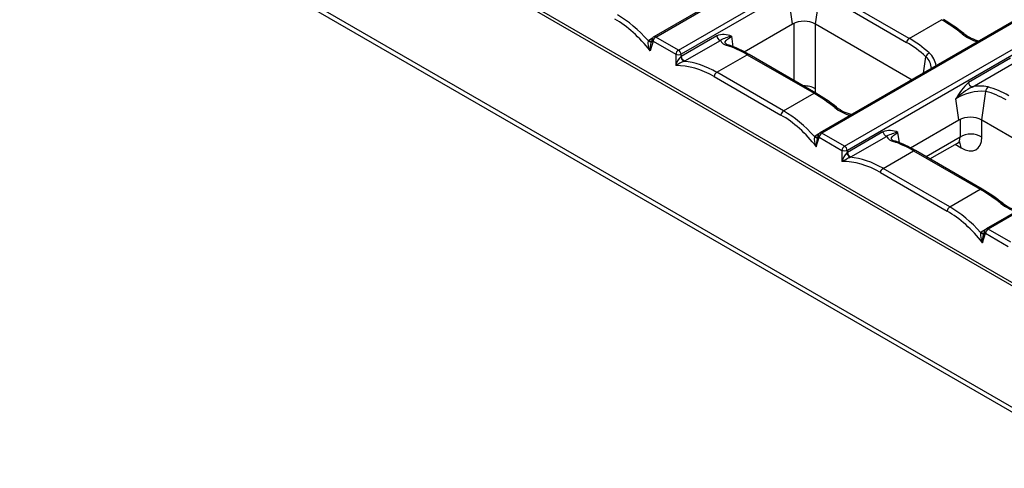
# Model space of a CAD drawing. Units: millimetres. Extents: x 28 to 1652, y 28 to 1160.
# Drawn here: x 1061 to 1188, y 765 to 823 of the extents above; entities that cross this region are included whole.
import ezdxf

# ---------------------------------------------------------------- set-up
doc = ezdxf.new("R2010")
doc.units = ezdxf.units.MM
doc.header["$LTSCALE"] = 4
doc.layers.add('HAURATON_PRODUCT_CONTOUR', color=7, linetype='Continuous', lineweight=25)

msp = doc.modelspace()

# ---------------------------------------------------------------- linework, layer by layer
at = {"layer": 'HAURATON_PRODUCT_CONTOUR'}
for p, q in [((1514.84, 1010.64), (1164.54, 808.41)), ((1515.09, 1010.61), (1164.79, 808.39)), ((1167.73, 806.69), (1518.03, 1008.91)), ((1518.38, 1008.38), (1168.08, 806.15)), ((1536.37, 998.21), (1186.07, 795.98)), ((1536.62, 998.18), (1186.32, 795.96)), ((1308.37, 916.3), (1143.01, 820.84)), ((1143.26, 820.82), (1308.62, 916.28)), ((1146.2, 819.12), (1311.56, 914.58)), ((1311.91, 914.04), (1146.55, 818.58)), ((1226.73, 767.48), (1060.88, 863.23)), ((1061.05, 862.72), (1226.9, 766.98)), ((1201.61, 765.82), (1087.86, 831.49)), ((1088.27, 830.66), (1202.02, 764.99)), ((1160.98, 822.51), (1160.59, 825.23)), ((1163.97, 822.51), (1164.49, 826.21)), ((1167.1, 825.11), (1175.75, 820.12)), ((1176.09, 820.65), (1167.44, 825.65)), ((1161.14, 822.59), (1161.14, 815.22)), ((1176.09, 820.65), (1180.27, 823.06)), ((1154.73, 818.9), (1160.98, 822.51)), ((1163.96, 814.11), (1163.96, 822.51)), ((1163.97, 822.51), (1176.46, 815.3)), ((1142.27, 820.36), (1142.36, 820.42)), ((1142.36, 820.42), (1142.85, 820.7)), ((1142.91, 820.28), (1142.53, 819.04)), ((1142.78, 820.56), (1142.65, 820.13)), ((1142.66, 820.14), (1142.65, 820.12)), ((1142.91, 820.28), (1145.85, 818.58)), ((1146.2, 819.12), (1143.26, 820.82)), ((1151.16, 820.98), (1146.55, 818.31)), ((1147.02, 817.73), (1151.64, 820.39)), ((1153.29, 819.57), (1153.1, 820.91)), ((1145.85, 818.58), (1145.85, 817.12)), ((1146.55, 818.31), (1146.5, 818.28)), ((1146.55, 818.31), (1146.55, 818.58)), ((1146.92, 817.68), (1147.02, 817.73)), ((1151.17, 816.25), (1155.11, 818.53)), ((1155.11, 818.53), (1163.76, 813.54)), ((1164.01, 813.56), (1155.36, 818.55)), ((1177.95, 816.16), (1178.25, 818.27)), ((1189.2, 818.08), (1183.75, 814.93)), ((1184.23, 814.35), (1189.67, 817.49)), ((1159.82, 811.26), (1151.17, 816.25)), ((1150.82, 815.71), (1159.47, 810.72)), ((1185.5, 810.08), (1186.02, 813.78)), ((1159.82, 811.26), (1163.76, 813.54)), ((1182.51, 810.08), (1182.13, 812.8)), ((1176.26, 806.47), (1182.51, 810.08)), ((1182.67, 810.16), (1182.67, 807.87)), ((1185.49, 807.87), (1185.49, 810.08)), ((1185.5, 810.08), (1197.99, 802.87)), ((1172.69, 808.55), (1168.08, 805.88)), ((1163.9, 807.99), (1163.81, 807.93)), ((1164.38, 808.27), (1163.9, 807.99)), ((1164.06, 806.61), (1164.44, 807.85)), ((1164.31, 808.13), (1164.18, 807.7)), ((1164.18, 807.7), (1164.19, 807.71)), ((1164.44, 807.85), (1167.38, 806.15)), ((1167.73, 806.69), (1164.79, 808.39)), ((1168.55, 805.3), (1173.17, 807.96)), ((1174.82, 807.14), (1174.63, 808.48)), ((1182.67, 807.87), (1178.27, 805.33)), ((1167.38, 806.15), (1167.38, 804.69)), ((1168.08, 805.88), (1168.08, 806.15)), ((1172.7, 803.82), (1176.64, 806.1)), ((1176.64, 806.1), (1185.29, 801.11)), ((1185.54, 801.13), (1176.89, 806.12)), ((1178.78, 805.04), (1182.35, 807.1)), ((1182.05, 806.93), (1182.81, 806.49)), ((1168.08, 805.88), (1168.03, 805.85)), ((1168.45, 805.25), (1168.55, 805.3)), ((1181.35, 798.83), (1172.7, 803.82)), ((1172.35, 803.28), (1181, 798.29)), ((1181.35, 798.83), (1185.29, 801.11)), ((1185.91, 795.84), (1185.43, 795.56)), ((1189.26, 794.26), (1186.32, 795.96)), ((1185.43, 795.56), (1185.34, 795.5)), ((1185.59, 794.18), (1185.97, 795.42)), ((1185.84, 795.7), (1185.71, 795.27)), ((1185.71, 795.27), (1185.72, 795.28)), ((1185.97, 795.42), (1188.91, 793.72))]:
    msp.add_line(p, q, dxfattribs=at)
at = {"layer": 'HAURATON_PRODUCT_CONTOUR', "flags": 128}
for points in [[(1182.95, 821.22), (1183.01, 821.25), (1183.06, 821.27), (1183.11, 821.28), (1183.15, 821.28), (1183.18, 821.26), (1183.18, 821.26)], [(1152.26, 820.03), (1152.25, 820.04), (1152.27, 820.19), (1152.37, 820.36), (1152.55, 820.54), (1152.81, 820.73), (1153.1, 820.91)], [(1166.45, 811.69), (1166.51, 811.73), (1166.56, 811.75), (1166.61, 811.76), (1166.65, 811.75), (1166.68, 811.73), (1166.68, 811.73)], [(1173.79, 807.6), (1173.78, 807.61), (1173.8, 807.76), (1173.91, 807.93), (1174.08, 808.11), (1174.34, 808.3), (1174.63, 808.48)], [(1187.98, 799.26), (1188.04, 799.3), (1188.09, 799.32), (1188.14, 799.33), (1188.18, 799.32), (1188.21, 799.3), (1188.21, 799.3)]]:
    msp.add_lwpolyline(points, dxfattribs=at)
at = {"layer": 'HAURATON_PRODUCT_CONTOUR'}
for centre, radius, start, end in [((1162.47, 819.63), 3.24, 62.4576, 117.5424), ((1169.45, 804.08), 21.99, 51.3792, 59.7977), ((1186.28, 825.21), 5.02, 231.9503, 257.1635), ((1144.19, 820.04), 1.94, 170.6817, 211.2016), ((1142.56, 820.62), 0.381, 222.5932, 290.1827), ((1142.66, 820.65), 0.379, 218.2744, 274.5393), ((1145.99, 819.2), 3.47, 164.5279, 182.6414), ((1143.05, 820.52), 0.274, 171.3005, 239.1242), ((1143.26, 820.41), 0.5, 119.9973, 163.0178), ((1143.68, 820.16), 0.782, 122.9068, 171.3096), ((1143.11, 820.62), 0.245, 53.4704, 115.2191), ((1152.05, 818.68), 2.46, 64.6463, 111.0715), ((1151.85, 821.05), 0.696, 186.323, 251.8118), ((1153.85, 816.42), 4.55, 99.47, 119.0954), ((1152.74, 820.95), 1.24, 206.5114, 260.2302), ((1153.03, 820.84), 1.11, 225.5247, 257.1873), ((1176.52, 820), 0.782, 122.9068, 171.3096), ((1186.58, 825.85), 5.88, 231.9506, 253.9939), ((1146.62, 818.46), 0.782, 122.9068, 171.3096), ((1145.77, 818.46), 0.782, 8.6904, 57.0932), ((1152.69, 819.47), 0.301, 72.5987, 120.7806), ((1147.88, 805.82), 14.77, 59.5388, 70.6194), ((1179.15, 817.89), 0.983, 119.1348, 157.4144), ((1176.95, 816.77), 2.63, 6.9978, 49.1001), ((1146.2, 819.71), 1.18, 252.8681, 287.1319), ((1148.42, 816.44), 2.66, 136.3633, 165.1008), ((1150.35, 809.73), 8.65, 113.322, 121.3011), ((1147.28, 818.38), 0.791, 187.5707, 242.9236), ((1147.24, 818.39), 0.696, 186.323, 251.8118), ((1155.26, 818.33), 0.245, 64.7809, 126.5296), ((1176.85, 816.7), 2.11, 1.1265, 48.4363), ((1151.59, 815.6), 0.782, 122.9068, 171.3096), ((1189.68, 808.72), 8.58, 133.6262, 151.6047), ((1184.45, 815.01), 0.696, 186.323, 251.8118), ((1162.58, 811.74), 2.75, 59.8066, 93.3876), ((1188.26, 806.67), 8.67, 117.6818, 134.991), ((1185.52, 807.52), 6.28, 85.4363, 122.7531), ((1185.27, 809.79), 4.68, 77.4412, 102.914), ((1186.68, 813.83), 0.657, 126.2135, 183.837), ((1163.91, 813.34), 0.245, 64.7647, 126.5311), ((1152.95, 794.55), 21.99, 51.3792, 59.7977), ((1160.24, 810.6), 0.782, 122.9068, 171.3096), ((1170.07, 816.32), 5.88, 231.9506, 253.9939), ((1169.77, 815.69), 5.02, 231.9503, 257.1635), ((1184.01, 807.2), 3.24, 62.4576, 117.5424), ((1173.58, 806.25), 2.46, 64.6463, 111.0715), ((1173.38, 808.63), 0.696, 186.323, 251.8118), ((1165.72, 807.61), 1.94, 170.7007, 211.1825), ((1164.09, 808.19), 0.381, 222.5932, 290.1827), ((1164.19, 808.21), 0.366, 217.1345, 275.6793), ((1167.52, 806.77), 3.47, 164.5279, 182.6414), ((1164.79, 807.98), 0.5, 119.9973, 163.0178), ((1164.58, 808.09), 0.274, 171.3005, 239.1242), ((1165.21, 807.73), 0.782, 122.9068, 171.3096), ((1164.64, 808.19), 0.251, 54.3411, 114.3485), ((1175.38, 803.99), 4.55, 99.47, 119.0954), ((1174.27, 808.52), 1.24, 206.5114, 260.2302), ((1174.56, 808.41), 1.11, 225.5247, 257.1873), ((1174.22, 807.04), 0.301, 72.5987, 120.7806), ((1169.41, 793.39), 14.77, 59.5388, 70.6194), ((1184.08, 805.43), 2.82, 59.9819, 120.0181), ((1168.15, 806.03), 0.782, 122.9068, 171.3096), ((1167.73, 807.28), 1.18, 252.8681, 287.1319), ((1167.3, 806.03), 0.782, 8.6904, 57.0932), ((1176.79, 805.9), 0.245, 64.7809, 126.5296), ((1182.67, 806.63), 0.567, 88.0122, 124.3189), ((1181.7, 806.49), 1.11, 359.9642, 38.9229), ((1169.95, 804.01), 2.66, 136.3633, 165.1008), ((1171.88, 797.3), 8.65, 113.322, 121.3011), ((1168.81, 805.95), 0.791, 187.5707, 242.9236), ((1168.77, 805.96), 0.696, 186.323, 251.8118), ((1173.12, 803.17), 0.782, 122.9068, 171.3096), ((1185.44, 800.91), 0.245, 64.7647, 126.5311), ((1174.48, 782.12), 21.99, 51.3792, 59.7977), ((1181.77, 798.17), 0.782, 122.9068, 171.3096), ((1191.6, 803.89), 5.88, 231.9506, 253.9939), ((1191.3, 803.26), 5.02, 231.9503, 257.1635), ((1186.32, 795.55), 0.5, 119.9973, 163.0178), ((1186.74, 795.3), 0.782, 122.9068, 171.3096), ((1186.17, 795.76), 0.251, 54.3411, 114.3485), ((1187.25, 795.18), 1.94, 170.7007, 211.1825), ((1185.62, 795.76), 0.381, 222.5932, 290.1827), ((1185.72, 795.78), 0.366, 217.1345, 275.6793), ((1189.05, 794.34), 3.47, 164.5279, 182.6414), ((1186.11, 795.66), 0.274, 171.3005, 239.1242)]:
    msp.add_arc(centre, radius, start, end, dxfattribs=at)
for centre, major_axis, ratio, start_param, end_param in [((1135.97, 809.11), (-5.31, 15.04), 0.66655, 5.179134, 5.62123), ((1136.32, 809.24), (-5.58, 15.47), 0.664307, 5.250979, 5.616313), ((1182.24, 810.89), (-9.93, 13.05), 0.472762, 5.207246, 5.43764), ((1173.78, 806.08), (-5.31, 15.04), 0.66655, 5.390837, 5.62123), ((1174.12, 806.21), (-5.58, 15.47), 0.664307, 5.385919, 5.616313), ((1157.08, 806.36), (-9.93, 13.05), 0.472762, 5.43764, 5.668033), ((1149.2, 801.8), (-5.58, 15.47), 0.664307, 5.616313, 5.981646), ((1148.85, 801.67), (-5.31, 15.04), 0.66655, 5.62123, 6.063326), ((1161.13, 815.91), (-2.15, 3.38), 0.546414, 3.679913, 3.851132), ((1186.66, 798.64), (-5.31, 15.04), 0.66655, 5.62123, 5.851623), ((1187.01, 798.77), (-5.58, 15.47), 0.664307, 5.616313, 5.846706), ((1165.73, 801.36), (-9.93, 13.05), 0.472762, 5.207246, 5.43764), ((1157.85, 796.81), (-5.58, 15.47), 0.664307, 5.250979, 5.616313), ((1157.5, 796.68), (-5.31, 15.04), 0.66655, 5.179134, 5.62123), ((1178.61, 793.93), (-9.93, 13.05), 0.472762, 5.43764, 5.668033), ((1181.25, 808.77), (-1.14, 1.65), 0.514307, 3.099223, 3.832343), ((1182.66, 809.67), (-2.15, 3.38), 0.546414, 2.332695, 3.851132), ((1170.38, 789.25), (-5.31, 15.04), 0.66655, 5.62123, 6.063326), ((1170.73, 789.38), (-5.58, 15.47), 0.664307, 5.616313, 5.981646), ((1187.26, 788.93), (-9.93, 13.05), 0.472762, 5.207246, 5.43764), ((1179.38, 784.38), (-5.58, 15.47), 0.664307, 5.250979, 5.616313), ((1179.03, 784.25), (-5.31, 15.04), 0.66655, 5.179134, 5.62123)]:
    msp.add_ellipse(centre, major_axis=major_axis, ratio=ratio, start_param=start_param, end_param=end_param, dxfattribs=at)

doc.saveas('drawing.dxf')
